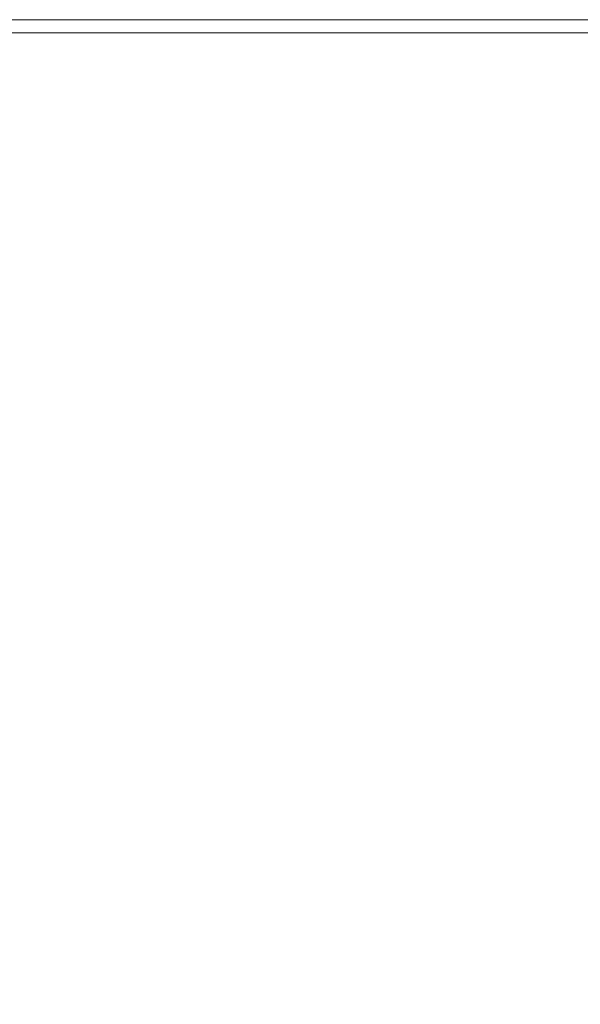
# Model space of a CAD drawing. Extents: x -2 to 1498, y -955 to 0.
# Drawn here: x 1406 to 1452, y -82 to 0 of the extents above; entities that cross this region are included whole.
import ezdxf

# ---------------------------------------------------------------- set-up
doc = ezdxf.new("R2010")
doc.units = 0
doc.header["$LTSCALE"] = 500
doc.header["$MEASUREMENT"] = 0
doc.layers.add('RIMA_CERAMIKA', color=7, linetype='Continuous')

msp = doc.modelspace()

# ---------------------------------------------------------------- linework, layer by layer
at = {"layer": 'RIMA_CERAMIKA', "lineweight": 0}
for points, invisible_edges in [([(1394.895, 0.42, -27.122), (1394.895, 0.42, 84.072), (1413.602, 0.42, 84.072), (1413.602, 0.42, -27.122)], 15), ([(1394.895, 0.42, -27.122), (1413.602, 0.42, -27.122), (1413.602, 0.42, -158.995), (1394.895, 0.42, -158.995)], 11), ([(1394.895, 0.42, 153.908), (1394.895, 0.42, 201.456), (1413.602, 0.42, 201.456), (1413.602, 0.42, 153.908)], 15), ([(1394.895, 0.42, 153.908), (1413.602, 0.42, 153.908), (1413.602, 0.42, 84.072), (1394.895, 0.42, 84.072)], 15), ([(1394.895, 0.42, 245.784), (1413.602, 0.42, 245.784), (1413.602, 0.42, 201.456), (1394.895, 0.42, 201.456)], 15), ([(1394.895, 0.42, 245.784), (1394.895, 0.42, 286.09), (1413.602, 0.42, 286.09), (1413.602, 0.42, 245.784)], 15), ([(1394.895, 0.42, 374.817), (1394.895, 0.407, 392.577), (1413.602, 0.407, 392.577), (1413.602, 0.42, 374.817)], 15), ([(1394.895, 0.42, 374.817), (1413.602, 0.42, 374.817), (1413.602, 0.42, 351.411), (1394.895, 0.42, 351.411)], 15), ([(1394.895, 0.42, 321.567), (1413.602, 0.42, 321.567), (1413.602, 0.42, 286.09), (1394.895, 0.42, 286.09)], 15), ([(1394.895, 0.42, 321.567), (1394.895, 0.42, 351.411), (1413.602, 0.42, 351.411), (1413.602, 0.42, 321.567)], 15), ([(1394.895, 0.367, 405.482), (1413.602, 0.367, 405.482), (1413.602, 0.407, 392.577), (1394.895, 0.407, 392.577)], 15), ([(1394.895, 0.367, 405.482), (1394.895, 0.289, 414.322), (1413.602, 0.289, 414.322), (1413.602, 0.367, 405.482)], 15), ([(1394.895, 0.158, 419.888), (1413.602, 0.158, 419.888), (1413.602, 0.289, 414.322), (1394.895, 0.289, 414.322)], 15), ([(1394.895, 0.158, 419.888), (1394.895, -0.039, 422.972), (1413.602, -0.039, 422.972), (1413.602, 0.158, 419.888)], 15), ([(1429.686, 0.42, 153.908), (1429.686, 0.42, 84.072), (1413.602, 0.42, 84.072), (1413.602, 0.42, 153.908)], 15), ([(1429.686, 0.42, 153.908), (1413.602, 0.42, 153.908), (1413.602, 0.42, 201.456), (1429.686, 0.42, 201.456)], 15), ([(1429.686, 0.42, 374.817), (1429.686, 0.42, 351.411), (1413.602, 0.42, 351.411), (1413.602, 0.42, 374.817)], 15), ([(1429.686, 0.42, 374.817), (1413.602, 0.42, 374.817), (1413.602, 0.407, 392.577), (1429.686, 0.407, 392.577)], 15), ([(1429.686, 0.42, -27.122), (1429.686, 0.42, -158.995), (1413.602, 0.42, -158.995), (1413.602, 0.42, -27.122)], 13), ([(1429.686, 0.42, -27.122), (1413.602, 0.42, -27.122), (1413.602, 0.42, 84.072), (1429.686, 0.42, 84.072)], 15), ([(1429.686, 0.42, 321.567), (1429.686, 0.42, 286.09), (1413.602, 0.42, 286.09), (1413.602, 0.42, 321.567)], 15), ([(1429.686, 0.42, 321.567), (1413.602, 0.42, 321.567), (1413.602, 0.42, 351.411), (1429.686, 0.42, 351.411)], 15), ([(1429.686, 0.42, 245.784), (1429.686, 0.42, 201.456), (1413.602, 0.42, 201.456), (1413.602, 0.42, 245.784)], 15), ([(1429.686, 0.42, 245.784), (1413.602, 0.42, 245.784), (1413.602, 0.42, 286.09), (1429.686, 0.42, 286.09)], 15), ([(1429.686, 0.367, 405.482), (1429.686, 0.407, 392.577), (1413.602, 0.407, 392.577), (1413.602, 0.367, 405.482)], 15), ([(1429.686, 0.367, 405.482), (1413.602, 0.367, 405.482), (1413.602, 0.289, 414.322), (1429.686, 0.289, 414.322)], 15), ([(1429.686, 0.158, 419.888), (1429.686, 0.289, 414.322), (1413.602, 0.289, 414.322), (1413.602, 0.158, 419.888)], 15), ([(1429.686, 0.158, 419.888), (1413.602, 0.158, 419.888), (1413.602, -0.039, 422.972), (1429.686, -0.039, 422.972)], 15), ([(1429.686, 0.42, 153.908), (1429.686, 0.42, 201.456), (1443.373, 0.42, 201.456), (1443.373, 0.42, 153.908)], 15), ([(1429.686, 0.42, 153.908), (1443.373, 0.42, 153.908), (1443.373, 0.42, 84.072), (1429.686, 0.42, 84.072)], 15), ([(1429.686, 0.42, 374.817), (1429.686, 0.407, 392.577), (1443.373, 0.407, 392.577), (1443.373, 0.42, 374.817)], 15), ([(1429.686, 0.42, 374.817), (1443.373, 0.42, 374.817), (1443.373, 0.42, 351.411), (1429.686, 0.42, 351.411)], 15), ([(1429.686, 0.42, -27.122), (1429.686, 0.42, 84.072), (1443.373, 0.42, 84.072), (1443.373, 0.42, -27.122)], 15), ([(1429.686, 0.42, -27.122), (1443.373, 0.42, -27.122), (1443.373, 0.42, -158.995), (1429.686, 0.42, -158.995)], 11), ([(1429.686, 0.42, 321.567), (1443.373, 0.42, 321.567), (1443.373, 0.42, 286.09), (1429.686, 0.42, 286.09)], 15), ([(1429.686, 0.42, 321.567), (1429.686, 0.42, 351.411), (1443.373, 0.42, 351.411), (1443.373, 0.42, 321.567)], 15), ([(1429.686, 0.42, 245.784), (1443.373, 0.42, 245.784), (1443.373, 0.42, 201.456), (1429.686, 0.42, 201.456)], 15), ([(1429.686, 0.42, 245.784), (1429.686, 0.42, 286.09), (1443.373, 0.42, 286.09), (1443.373, 0.42, 245.784)], 15), ([(1429.686, 0.367, 405.482), (1443.373, 0.367, 405.482), (1443.373, 0.407, 392.577), (1429.686, 0.407, 392.577)], 15), ([(1429.686, 0.367, 405.482), (1429.686, 0.289, 414.322), (1443.373, 0.289, 414.322), (1443.373, 0.367, 405.482)], 15), ([(1429.686, 0.158, 419.888), (1443.373, 0.158, 419.888), (1443.373, 0.289, 414.322), (1429.686, 0.289, 414.322)], 15), ([(1429.686, 0.158, 419.888), (1429.686, -0.039, 422.972), (1443.373, -0.039, 422.972), (1443.373, 0.158, 419.888)], 15), ([(1454.893, 0.42, 374.817), (1443.373, 0.42, 374.817), (1443.373, 0.407, 392.577), (1454.893, 0.407, 392.577)], 15), ([(1454.893, 0.42, 374.817), (1454.893, 0.42, 351.411), (1443.373, 0.42, 351.411), (1443.373, 0.42, 374.817)], 15), ([(1454.893, 0.42, 245.784), (1454.893, 0.42, 201.456), (1443.373, 0.42, 201.456), (1443.373, 0.42, 245.784)], 15), ([(1454.893, 0.42, 245.784), (1443.373, 0.42, 245.784), (1443.373, 0.42, 286.09), (1454.893, 0.42, 286.09)], 15), ([(1454.893, 0.42, -27.122), (1443.373, 0.42, -27.122), (1443.373, 0.42, 84.072), (1454.893, 0.42, 84.072)], 15), ([(1454.893, 0.42, -27.122), (1454.893, 0.42, -158.995), (1443.373, 0.42, -158.995), (1443.373, 0.42, -27.122)], 13), ([(1454.893, 0.42, 321.567), (1454.893, 0.42, 286.09), (1443.373, 0.42, 286.09), (1443.373, 0.42, 321.567)], 15), ([(1454.893, 0.42, 321.567), (1443.373, 0.42, 321.567), (1443.373, 0.42, 351.411), (1454.893, 0.42, 351.411)], 15), ([(1454.893, 0.42, 153.908), (1443.373, 0.42, 153.908), (1443.373, 0.42, 201.456), (1454.893, 0.42, 201.456)], 15), ([(1454.893, 0.42, 153.908), (1454.893, 0.42, 84.072), (1443.373, 0.42, 84.072), (1443.373, 0.42, 153.908)], 15), ([(1454.893, 0.367, 405.482), (1454.893, 0.407, 392.577), (1443.373, 0.407, 392.577), (1443.373, 0.367, 405.482)], 15), ([(1454.893, 0.367, 405.482), (1443.373, 0.367, 405.482), (1443.373, 0.289, 414.322), (1454.893, 0.289, 414.322)], 15), ([(1454.893, 0.158, 419.888), (1454.893, 0.289, 414.322), (1443.373, 0.289, 414.322), (1443.373, 0.158, 419.888)], 15), ([(1454.893, 0.158, 419.888), (1443.373, 0.158, 419.888), (1443.373, -0.039, 422.972), (1454.893, -0.039, 422.972)], 15), ([(1394.895, -0.315, 424.365), (1413.602, -0.315, 424.365), (1413.602, -0.039, 422.972), (1394.895, -0.039, 422.972)], 15), ([(1394.895, -0.315, 424.365), (1394.895, -0.682, 424.857), (1413.602, -0.682, 424.857), (1413.602, -0.315, 424.365)], 15), ([(1394.895, -1.154, 425.24), (1413.602, -1.154, 425.24), (1413.602, -0.682, 424.857), (1394.895, -0.682, 424.857)], 11), ([(1429.686, -0.315, 424.365), (1429.686, -0.039, 422.972), (1413.602, -0.039, 422.972), (1413.602, -0.315, 424.365)], 15), ([(1429.686, -0.315, 424.365), (1413.602, -0.315, 424.365), (1413.602, -0.682, 424.857), (1429.686, -0.682, 424.857)], 15), ([(1429.686, -1.154, 425.24), (1429.686, -0.682, 424.857), (1413.602, -0.682, 424.857), (1413.602, -1.154, 425.24)], 13), ([(1429.686, -0.315, 424.365), (1443.373, -0.315, 424.365), (1443.373, -0.039, 422.972), (1429.686, -0.039, 422.972)], 15), ([(1429.686, -0.315, 424.365), (1429.686, -0.682, 424.857), (1443.373, -0.682, 424.857), (1443.373, -0.315, 424.365)], 15), ([(1429.686, -1.154, 425.24), (1443.373, -1.154, 425.24), (1443.373, -0.682, 424.857), (1429.686, -0.682, 424.857)], 11), ([(1454.893, -0.315, 424.365), (1454.893, -0.039, 422.972), (1443.373, -0.039, 422.972), (1443.373, -0.315, 424.365)], 15), ([(1454.893, -0.315, 424.365), (1443.373, -0.315, 424.365), (1443.373, -0.682, 424.857), (1454.893, -0.682, 424.857)], 11), ([(1454.893, -1.154, 425.24), (1454.893, -0.682, 424.857), (1443.373, -0.682, 424.857), (1443.373, -1.154, 425.24)], 15), ([(1394.895, -1.154, 425.24), (1394.893, -1.746, 425.527), (1413.601, -1.746, 425.527), (1413.602, -1.154, 425.24)], 15), ([(1429.686, -1.154, 425.24), (1413.602, -1.154, 425.24), (1413.601, -1.746, 425.527), (1429.685, -1.746, 425.527)], 15), ([(1429.686, -1.154, 425.24), (1429.685, -1.746, 425.527), (1443.373, -1.747, 425.527), (1443.373, -1.154, 425.24)], 15), ([(1454.893, -1.154, 425.24), (1443.373, -1.154, 425.24), (1443.373, -1.747, 425.527), (1454.893, -1.747, 425.527)], 15), ([(1394.887, -2.473, 425.732), (1413.598, -2.474, 425.732), (1413.601, -1.746, 425.527), (1394.893, -1.746, 425.527)], 15), ([(1429.683, -2.475, 425.732), (1429.685, -1.746, 425.527), (1413.601, -1.746, 425.527), (1413.598, -2.474, 425.732)], 15), ([(1429.683, -2.475, 425.732), (1443.372, -2.476, 425.732), (1443.373, -1.747, 425.527), (1429.685, -1.746, 425.527)], 15), ([(1454.893, -2.476, 425.732), (1454.893, -1.747, 425.527), (1443.373, -1.747, 425.527), (1443.372, -2.476, 425.732)], 15), ([(1394.887, -2.473, 425.732), (1394.876, -3.349, 425.869), (1413.591, -3.353, 425.869), (1413.598, -2.474, 425.732)], 15), ([(1429.683, -2.475, 425.732), (1413.598, -2.474, 425.732), (1413.591, -3.353, 425.869), (1429.679, -3.355, 425.869)], 15), ([(1429.683, -2.475, 425.732), (1429.679, -3.355, 425.869), (1443.37, -3.357, 425.869), (1443.372, -2.476, 425.732)], 15), ([(1454.893, -2.476, 425.732), (1443.372, -2.476, 425.732), (1443.37, -3.357, 425.869), (1454.892, -3.358, 425.869)], 15), ([(1394.857, -4.391, 425.951), (1413.579, -4.397, 425.951), (1413.591, -3.353, 425.869), (1394.876, -3.349, 425.869)], 15), ([(1429.672, -4.402, 425.951), (1429.679, -3.355, 425.869), (1413.591, -3.353, 425.869), (1413.579, -4.397, 425.951)], 15), ([(1429.672, -4.402, 425.951), (1443.367, -4.406, 425.951), (1443.37, -3.357, 425.869), (1429.679, -3.355, 425.869)], 15), ([(1454.89, -4.408, 425.951), (1454.892, -3.358, 425.869), (1443.37, -3.357, 425.869), (1443.367, -4.406, 425.951)], 15), ([(1394.857, -4.391, 425.951), (1394.829, -5.611, 425.992), (1413.562, -5.623, 425.992), (1413.579, -4.397, 425.951)], 15), ([(1429.672, -4.402, 425.951), (1413.579, -4.397, 425.951), (1413.562, -5.623, 425.992), (1429.662, -5.632, 425.992)], 15), ([(1429.672, -4.402, 425.951), (1429.662, -5.632, 425.992), (1443.362, -5.638, 425.992), (1443.367, -4.406, 425.951)], 15), ([(1454.89, -4.408, 425.951), (1443.367, -4.406, 425.951), (1443.362, -5.638, 425.992), (1454.888, -5.641, 425.992)], 15), ([(1394.79, -7.027, 426.005), (1413.537, -7.046, 426.005), (1413.562, -5.623, 425.992), (1394.829, -5.611, 425.992)], 15), ([(1429.648, -7.06, 426.005), (1429.662, -5.632, 425.992), (1413.562, -5.623, 425.992), (1413.537, -7.046, 426.005)], 15), ([(1429.648, -7.06, 426.005), (1443.355, -7.069, 426.005), (1443.362, -5.638, 425.992), (1429.662, -5.632, 425.992)], 15), ([(1454.886, -7.075, 426.005), (1454.888, -5.641, 425.992), (1443.362, -5.638, 425.992), (1443.355, -7.069, 426.005)], 15), ([(1394.79, -7.027, 426.005), (1394.738, -8.652, 426.005), (1413.504, -8.681, 426.005), (1413.537, -7.046, 426.005)], 15), ([(1429.648, -7.06, 426.005), (1413.537, -7.046, 426.005), (1413.504, -8.681, 426.005), (1429.63, -8.702, 426.005)], 15), ([(1429.648, -7.06, 426.005), (1429.63, -8.702, 426.005), (1443.345, -8.715, 426.005), (1443.355, -7.069, 426.005)], 15), ([(1454.886, -7.075, 426.005), (1443.355, -7.069, 426.005), (1443.345, -8.715, 426.005), (1454.882, -8.724, 426.005)], 15), ([(1394.671, -10.502, 426.005), (1413.462, -10.543, 426.005), (1413.504, -8.681, 426.005), (1394.738, -8.652, 426.005)], 15), ([(1429.606, -10.573, 426.005), (1429.63, -8.702, 426.005), (1413.504, -8.681, 426.005), (1413.462, -10.543, 426.005)], 15), ([(1429.606, -10.573, 426.005), (1443.333, -10.592, 426.005), (1443.345, -8.715, 426.005), (1429.63, -8.702, 426.005)], 15), ([(1454.877, -10.604, 426.005), (1454.882, -8.724, 426.005), (1443.345, -8.715, 426.005), (1443.333, -10.592, 426.005)], 15), ([(1394.671, -10.502, 426.005), (1394.614, -12.55, 426.005), (1413.434, -12.597, 426.005), (1413.462, -10.543, 426.005)], 15), ([(1429.606, -10.573, 426.005), (1413.462, -10.543, 426.005), (1413.434, -12.597, 426.005), (1429.592, -12.628, 426.005)], 15), ([(1429.606, -10.573, 426.005), (1429.592, -12.628, 426.005), (1443.327, -12.647, 426.005), (1443.333, -10.592, 426.005)], 15), ([(1454.877, -10.604, 426.005), (1443.333, -10.592, 426.005), (1443.327, -12.647, 426.005), (1454.875, -12.658, 426.005)], 15), ([(1394.593, -14.772, 426.005), (1413.441, -14.808, 426.005), (1413.434, -12.597, 426.005), (1394.614, -12.55, 426.005)], 15), ([(1429.606, -14.823, 426.005), (1429.592, -12.628, 426.005), (1413.434, -12.597, 426.005), (1413.441, -14.808, 426.005)], 15), ([(1429.606, -14.823, 426.005), (1443.336, -14.825, 426.005), (1443.327, -12.647, 426.005), (1429.592, -12.628, 426.005)], 15), ([(1454.881, -14.827, 426.005), (1454.875, -12.658, 426.005), (1443.327, -12.647, 426.005), (1443.336, -14.825, 426.005)], 15), ([(1394.593, -14.772, 426.005), (1394.635, -17.142, 426.005), (1413.509, -17.141, 426.005), (1413.441, -14.808, 426.005)], 15), ([(1429.606, -14.823, 426.005), (1413.441, -14.808, 426.005), (1413.509, -17.141, 426.005), (1429.662, -17.112, 426.005)], 15), ([(1429.606, -14.823, 426.005), (1429.662, -17.112, 426.005), (1443.368, -17.076, 426.005), (1443.336, -14.825, 426.005)], 15), ([(1454.881, -14.827, 426.005), (1443.336, -14.825, 426.005), (1443.368, -17.076, 426.005), (1454.898, -17.053, 426.005)], 15), ([(1394.763, -19.634, 426.005), (1413.658, -19.561, 426.005), (1413.509, -17.141, 426.005), (1394.635, -17.142, 426.005)], 15), ([(1429.778, -19.452, 426.005), (1429.662, -17.112, 426.005), (1413.509, -17.141, 426.005), (1413.658, -19.561, 426.005)], 15), ([(1429.778, -19.452, 426.005), (1443.433, -19.345, 426.005), (1443.368, -17.076, 426.005), (1429.662, -17.112, 426.005)], 15), ([(1454.931, -19.278, 426.005), (1454.898, -17.053, 426.005), (1443.368, -17.076, 426.005), (1443.433, -19.345, 426.005)], 15), ([(1394.763, -19.634, 426.005), (1395.067, -22.229, 426.005), (1414.002, -21.991, 426.005), (1413.658, -19.561, 426.005)], 15), ([(1429.778, -19.452, 426.005), (1413.658, -19.561, 426.005), (1414.002, -21.991, 426.005), (1430.04, -21.755, 426.005)], 15), ([(1429.778, -19.452, 426.005), (1430.04, -21.755, 426.005), (1443.574, -21.559, 426.005), (1443.433, -19.345, 426.005)], 15), ([(1454.931, -19.278, 426.005), (1443.433, -19.345, 426.005), (1443.574, -21.559, 426.005), (1454.998, -21.437, 426.005)], 15), ([(1395.635, -24.906, 426.005), (1414.656, -24.355, 426.005), (1414.002, -21.991, 426.005), (1395.067, -22.229, 426.005)], 15), ([(1430.536, -23.938, 426.005), (1430.04, -21.755, 426.005), (1414.002, -21.991, 426.005), (1414.656, -24.355, 426.005)], 15), ([(1430.536, -23.938, 426.005), (1443.836, -23.645, 426.005), (1443.574, -21.559, 426.005), (1430.04, -21.755, 426.005)], 15), ([(1455.117, -23.463, 426.005), (1454.998, -21.437, 426.005), (1443.574, -21.559, 426.005), (1443.836, -23.645, 426.005)], 15), ([(1430.536, -23.938, 426.005), (1431.353, -25.914, 426.005), (1444.263, -25.529, 426.005), (1443.836, -23.645, 426.005)], 15), ([(1455.117, -23.463, 426.005), (1443.836, -23.645, 426.005), (1444.263, -25.529, 426.005), (1455.307, -25.29, 426.005)], 15), ([(1395.635, -24.906, 426.005), (1397.66, -27.383, 426.005), (1416.007, -26.51, 426.005), (1414.656, -24.355, 426.005)], 15), ([(1430.536, -23.938, 426.005), (1414.656, -24.355, 426.005), (1416.007, -26.51, 426.005), (1431.353, -25.914, 426.005)], 15), ([(1455.586, -26.851, 426.005), (1455.307, -25.29, 426.005), (1444.263, -25.529, 426.005), (1444.899, -27.139, 426.005)], 15), ([(1432.577, -27.598, 426.005), (1431.353, -25.914, 426.005), (1416.007, -26.51, 426.005), (1418.446, -28.315, 426.005)], 15), ([(1432.577, -27.598, 426.005), (1444.899, -27.139, 426.005), (1444.263, -25.529, 426.005), (1431.353, -25.914, 426.005)], 15), ([(1402.331, -29.376, 426.005), (1418.446, -28.315, 426.005), (1416.007, -26.51, 426.005), (1397.66, -27.383, 426.005)], 15), ([(1455.586, -26.851, 426.005), (1444.899, -27.139, 426.005), (1445.685, -28.779, 426.005), (1455.948, -28.444, 426.005)], 15), ([(1432.577, -27.598, 426.005), (1418.446, -28.315, 426.005), (1421.306, -30.107, 426.005), (1434.056, -29.305, 426.005)], 15), ([(1432.577, -27.598, 426.005), (1434.056, -29.305, 426.005), (1445.685, -28.779, 426.005), (1444.899, -27.139, 426.005)], 15), ([(1402.331, -29.376, 426.005), (1407.683, -31.27, 426.005), (1421.306, -30.107, 426.005), (1418.446, -28.315, 426.005)], 15), ([(1456.387, -30.365, 426.005), (1455.948, -28.444, 426.005), (1445.685, -28.779, 426.005), (1446.561, -30.754, 426.005)], 15), ([(1402.331, -29.376, 426.005), (1386.022, -31.031, 426.005), (1393.923, -32.922, 426.005), (1407.683, -31.27, 426.005)], 15), ([(1435.634, -31.349, 426.005), (1434.056, -29.305, 426.005), (1421.306, -30.107, 426.005), (1423.924, -32.223, 426.005)], 15), ([(1435.634, -31.349, 426.005), (1446.561, -30.754, 426.005), (1445.685, -28.779, 426.005), (1434.056, -29.305, 426.005)], 15), ([(1411.746, -33.454, 426.005), (1423.924, -32.223, 426.005), (1421.306, -30.107, 426.005), (1407.683, -31.27, 426.005)], 15), ([(1435.634, -31.349, 426.005), (1437.518, -35.879, 426.005), (1447.763, -35.156, 426.005), (1446.561, -30.754, 426.005)], 15), ([(1456.387, -30.365, 426.005), (1446.561, -30.754, 426.005), (1447.763, -35.156, 426.005), (1457.135, -34.65, 426.005)], 15), ([(1411.746, -33.454, 426.005), (1407.683, -31.27, 426.005), (1393.923, -32.922, 426.005), (1399.418, -35.114, 426.005)], 15), ([(1435.634, -31.349, 426.005), (1423.924, -32.223, 426.005), (1426.626, -36.878, 426.005), (1437.518, -35.879, 426.005)], 15), ([(1411.746, -33.454, 426.005), (1415.317, -38.216, 426.005), (1426.626, -36.878, 426.005), (1423.924, -32.223, 426.005)], 15), ([(1411.746, -33.454, 426.005), (1399.418, -35.114, 426.005), (1403.817, -39.952, 426.005), (1415.317, -38.216, 426.005)], 15), ([(1439.911, -45.043, 426.005), (1449.529, -44.076, 426.005), (1447.763, -35.156, 426.005), (1437.518, -35.879, 426.005)], 15), ([(1458.425, -43.335, 426.005), (1457.135, -34.65, 426.005), (1447.763, -35.156, 426.005), (1449.529, -44.076, 426.005)], 15), ([(1439.911, -45.043, 426.005), (1437.518, -35.879, 426.005), (1426.626, -36.878, 426.005), (1429.741, -46.284, 426.005)], 15), ([(1419.19, -47.846, 426.005), (1429.741, -46.284, 426.005), (1426.626, -36.878, 426.005), (1415.317, -38.216, 426.005)], 15), ([(1419.19, -47.846, 426.005), (1415.317, -38.216, 426.005), (1403.817, -39.952, 426.005), (1408.429, -49.777, 426.005)], 15), ([(1397.63, -52.125, 426.005), (1408.429, -49.777, 426.005), (1403.817, -39.952, 426.005), (1392.355, -42.148, 426.005)], 15), ([(1458.425, -43.335, 426.005), (1449.529, -44.076, 426.005), (1451.543, -55.329, 426.005), (1459.981, -54.293, 426.005)], 15), ([(1439.911, -45.043, 426.005), (1442.474, -56.6, 426.005), (1451.543, -55.329, 426.005), (1449.529, -44.076, 426.005)], 15), ([(1439.911, -45.043, 426.005), (1429.741, -46.284, 426.005), (1432.913, -58.141, 426.005), (1442.474, -56.6, 426.005)], 15), ([(1419.19, -47.846, 426.005), (1422.999, -59.989, 426.005), (1432.913, -58.141, 426.005), (1429.741, -46.284, 426.005)], 15), ([(1419.19, -47.846, 426.005), (1408.429, -49.777, 426.005), (1412.869, -62.18, 426.005), (1422.999, -59.989, 426.005)], 15), ([(1397.63, -52.125, 426.005), (1402.664, -64.748, 426.005), (1412.869, -62.18, 426.005), (1408.429, -49.777, 426.005)], 15), ([(1461.525, -65.394, 426.005), (1459.981, -54.293, 426.005), (1451.543, -55.329, 426.005), (1453.488, -66.728, 426.005)], 15), ([(1444.868, -68.305, 426.005), (1453.488, -66.728, 426.005), (1451.543, -55.329, 426.005), (1442.474, -56.6, 426.005)], 15), ([(1444.868, -68.305, 426.005), (1442.474, -56.6, 426.005), (1432.913, -58.141, 426.005), (1435.79, -70.15, 426.005)], 15), ([(1426.377, -72.289, 426.005), (1435.79, -70.15, 426.005), (1432.913, -58.141, 426.005), (1422.999, -59.989, 426.005)], 15), ([(1426.377, -72.289, 426.005), (1422.999, -59.989, 426.005), (1412.869, -62.18, 426.005), (1416.753, -74.747, 426.005)], 15), ([(1407.041, -77.552, 426.005), (1416.753, -74.747, 426.005), (1412.869, -62.18, 426.005), (1402.664, -64.748, 426.005)], 15), ([(1407.041, -77.552, 426.005), (1402.664, -64.748, 426.005), (1392.552, -67.588, 425.995), (1397.404, -80.6, 425.995)], 15), ([(1444.868, -68.305, 426.005), (1447.302, -80.926, 426.005), (1455.502, -79.034, 426.005), (1453.488, -66.728, 426.005)], 15), ([(1444.868, -68.305, 426.005), (1435.79, -70.15, 426.005), (1438.666, -83.083, 426.005), (1447.302, -80.926, 426.005)], 15), ([(1426.377, -72.289, 426.005), (1429.71, -85.521, 426.005), (1438.666, -83.083, 426.005), (1435.79, -70.15, 426.005)], 15), ([(1426.377, -72.289, 426.005), (1416.753, -74.747, 426.005), (1420.55, -88.259, 426.005), (1429.71, -85.521, 426.005)], 15), ([(1407.041, -77.552, 426.005), (1411.304, -91.313, 426.005), (1420.55, -88.259, 426.005), (1416.753, -74.747, 426.005)], 15), ([(1407.041, -77.552, 426.005), (1397.404, -80.6, 425.995), (1402.127, -94.581, 425.995), (1411.304, -91.313, 426.005)], 15), ([(1449.988, -95.229, 426.005), (1457.725, -93.007, 426.005), (1455.502, -79.034, 426.005), (1447.302, -80.926, 426.005)], 15), ([(1449.988, -95.229, 426.005), (1447.302, -80.926, 426.005), (1438.666, -83.083, 426.005), (1441.838, -97.713, 426.005)], 15)]:
    msp.add_3dface(points, dxfattribs=dict(at, invisible_edges=invisible_edges))

doc.saveas('drawing.dxf')
